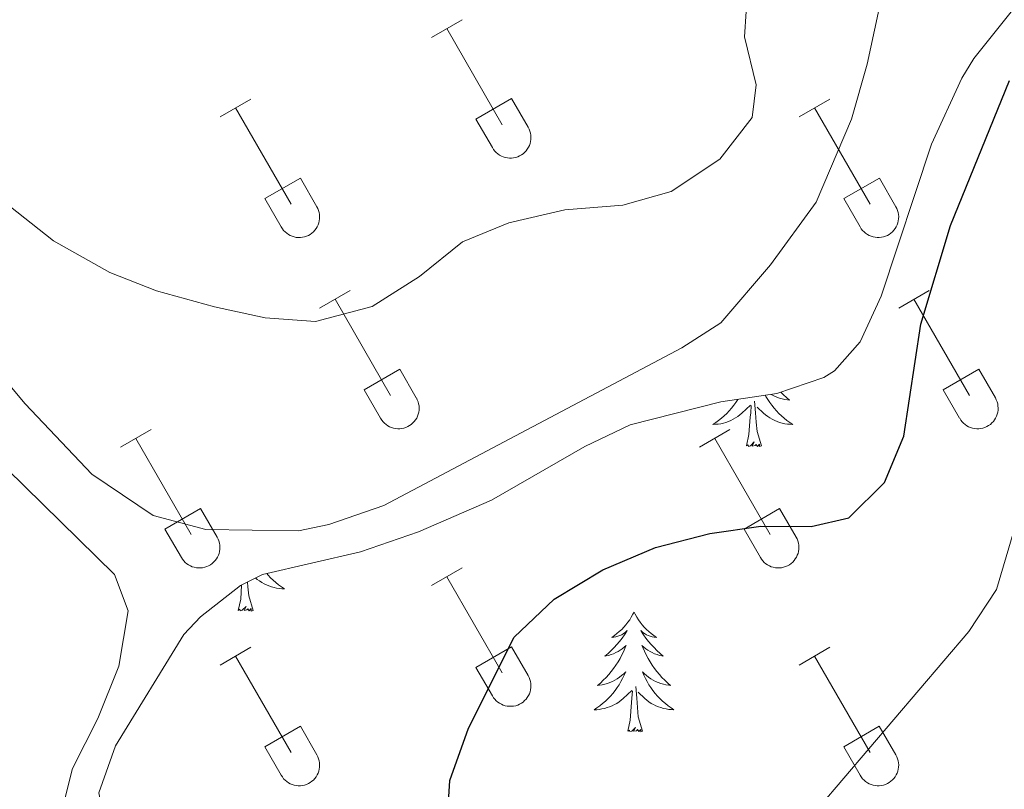
# Model space of a CAD drawing. Units: metres. Extents: x 614812 to 619316, y 4643381 to 4646424.
# Drawn here: x 618085 to 618183, y 4644373 to 4644450 of the extents above; entities that cross this region are included whole.
import ezdxf

# ---------------------------------------------------------------- set-up
doc = ezdxf.new("R2010")
doc.units = ezdxf.units.M
doc.header["$MEASUREMENT"] = 0
for name, color, linetype, lineweight in [('Level 35', 92, 'Continuous', 0), ('Level 36', 19, 'Continuous', 40), ('Level 4', 36, 'Continuous', 30), ('Level 5', 36, 'Continuous', 0)]:
    doc.layers.add(name, color=color, linetype=linetype, lineweight=lineweight)

msp = doc.modelspace()

# ---------------------------------------------------------------- linework, layer by layer
at = {"layer": 'Level 35', "color": 92, "linetype": 'Continuous', "lineweight": 0, "ltscale": 0.5}
for points in [[(618141.34, 4644407.26, 375.12), (618145.86, 4644409.41, 375.12), (618154.89, 4644411.71, 375.12), (618160.45, 4644412.52, 375.12), (618165.15, 4644414.14, 375.22), (618166.21, 4644414.79, 375.24), (618168.74, 4644417.66, 375.24), (618170.83, 4644422.21, 375.31), (618175.86, 4644437.34, 376.26), (618178.87, 4644443.92, 376.94), (618180.06, 4644445.86, 377.16), (618184.44, 4644451.33, 378.19)], [(618104.21, 4644299.12, 372.97), (618099.74, 4644302.46, 372.28), (618098.36, 4644305.77, 372.06), (618097.54, 4644310.7, 372.05), (618096.27, 4644315.71, 372.38), (618090.65, 4644325.59, 372.4), (618088.67, 4644330.21, 371.96), (618088.6, 4644330.98, 371.94), (618089.01, 4644335.95, 371.94), (618090.37, 4644343.99, 371.94), (618092.08, 4644349.98, 372.4), (618095.49, 4644356.46, 372.97), (618095.82, 4644358.39, 373.08), (618092.99, 4644372.82, 373.19), (618094.63, 4644377.49, 373.19), (618101.45, 4644388.55, 373.42), (618103.12, 4644390.31, 373.42), (618107.08, 4644393.42, 373.45), (618109.29, 4644394.51, 373.53), (618119.02, 4644396.78, 374.1), (618124.8, 4644398.77, 374.44), (618132.05, 4644401.93, 374.78), (618141.34, 4644407.26, 375.12)]]:
    msp.add_polyline3d(points, dxfattribs=at)
at = {"layer": 'Level 36', "color": 32, "linetype": 'Continuous', "lineweight": 0}
for points in [[(618126.09, 4644447.97), (618129.14, 4644449.72)], [(618127.62, 4644448.84), (618133.14, 4644439.27)], [(618105.07, 4644440.07), (618108.11, 4644441.83)], [(618130.52, 4644439.83), (618134.06, 4644441.87)], [(618134.06, 4644441.87), (618135.71, 4644439.02)], [(618162.7, 4644440.07), (618165.74, 4644441.83)], [(618106.59, 4644440.95), (618112.12, 4644431.37)], [(618164.22, 4644440.95), (618169.74, 4644431.37)], [(618130.52, 4644439.83), (618132.16, 4644437)], [(618132.16, 4644437), (618132.27, 4644436.82), (618132.4, 4644436.66), (618132.54, 4644436.51), (618132.7, 4644436.37), (618132.87, 4644436.25), (618133.05, 4644436.15), (618133.24, 4644436.07), (618133.44, 4644436.01), (618133.65, 4644435.97), (618133.85, 4644435.95), (618134.06, 4644435.95), (618134.27, 4644435.98), (618134.47, 4644436.02), (618134.67, 4644436.09), (618134.86, 4644436.17), (618135.04, 4644436.27), (618135.21, 4644436.39), (618135.37, 4644436.53), (618135.51, 4644436.68), (618135.63, 4644436.85), (618135.74, 4644437.03), (618135.83, 4644437.21), (618135.9, 4644437.41), (618135.95, 4644437.61), (618135.98, 4644437.82), (618135.98, 4644438.02), (618135.97, 4644438.23), (618135.94, 4644438.44), (618135.88, 4644438.64), (618135.81, 4644438.83), (618135.71, 4644439.02)], [(618109.5, 4644431.93), (618113.04, 4644433.97)], [(618113.04, 4644433.97), (618114.69, 4644431.12)], [(618167.13, 4644431.93), (618170.67, 4644433.97)], [(618170.67, 4644433.97), (618172.31, 4644431.12)], [(618109.5, 4644431.93), (618111.13, 4644429.1)], [(618167.13, 4644431.93), (618168.76, 4644429.1)], [(618111.14, 4644429.1), (618111.25, 4644428.93), (618111.38, 4644428.76), (618111.52, 4644428.61), (618111.68, 4644428.48), (618111.85, 4644428.36), (618112.03, 4644428.26), (618112.22, 4644428.18), (618112.42, 4644428.12), (618112.62, 4644428.07), (618112.83, 4644428.06), (618113.04, 4644428.06), (618113.25, 4644428.08), (618113.45, 4644428.12), (618113.65, 4644428.19), (618113.84, 4644428.27), (618114.02, 4644428.37), (618114.19, 4644428.49), (618114.34, 4644428.63), (618114.49, 4644428.78), (618114.61, 4644428.95), (618114.72, 4644429.13), (618114.81, 4644429.31), (618114.88, 4644429.51), (618114.93, 4644429.71), (618114.96, 4644429.92), (618114.96, 4644430.13), (618114.95, 4644430.33), (618114.92, 4644430.54), (618114.86, 4644430.74), (618114.78, 4644430.93), (618114.69, 4644431.12)], [(618168.76, 4644429.1), (618168.87, 4644428.93), (618169, 4644428.76), (618169.14, 4644428.61), (618169.3, 4644428.48), (618169.47, 4644428.36), (618169.66, 4644428.26), (618169.85, 4644428.18), (618170.04, 4644428.12), (618170.25, 4644428.08), (618170.46, 4644428.06), (618170.66, 4644428.06), (618170.87, 4644428.08), (618171.07, 4644428.12), (618171.27, 4644428.19), (618171.46, 4644428.27), (618171.64, 4644428.37), (618171.81, 4644428.49), (618171.97, 4644428.63), (618172.11, 4644428.78), (618172.24, 4644428.95), (618172.34, 4644429.13), (618172.43, 4644429.32), (618172.5, 4644429.51), (618172.55, 4644429.71), (618172.58, 4644429.92), (618172.59, 4644430.13), (618172.58, 4644430.33), (618172.54, 4644430.54), (618172.48, 4644430.74), (618172.41, 4644430.93), (618172.32, 4644431.12)], [(618114.96, 4644421.04), (618118.01, 4644422.79)], [(618172.59, 4644421.04), (618175.63, 4644422.79)], [(618116.49, 4644421.91), (618122.01, 4644412.34)], [(618174.11, 4644421.91), (618179.64, 4644412.34)], [(618119.39, 4644412.9), (618122.94, 4644414.94)], [(618122.94, 4644414.94), (618124.58, 4644412.09)], [(618177.02, 4644412.9), (618180.56, 4644414.94)], [(618180.56, 4644414.94), (618182.21, 4644412.09)], [(618119.39, 4644412.9), (618121.03, 4644410.07)], [(618177.02, 4644412.9), (618178.65, 4644410.07)], [(618121.03, 4644410.07), (618121.14, 4644409.89), (618121.27, 4644409.73), (618121.41, 4644409.58), (618121.57, 4644409.44), (618121.74, 4644409.32), (618121.93, 4644409.22), (618122.12, 4644409.14), (618122.32, 4644409.08), (618122.52, 4644409.04), (618122.73, 4644409.02), (618122.94, 4644409.02), (618123.14, 4644409.05), (618123.34, 4644409.09), (618123.54, 4644409.15), (618123.73, 4644409.24), (618123.91, 4644409.34), (618124.08, 4644409.46), (618124.24, 4644409.6), (618124.38, 4644409.75), (618124.51, 4644409.92), (618124.62, 4644410.09), (618124.7, 4644410.28), (618124.77, 4644410.48), (618124.82, 4644410.68), (618124.85, 4644410.89), (618124.86, 4644411.09), (618124.85, 4644411.3), (618124.81, 4644411.51), (618124.76, 4644411.71), (618124.68, 4644411.9), (618124.59, 4644412.09)], [(618178.66, 4644410.07), (618178.77, 4644409.89), (618178.9, 4644409.73), (618179.04, 4644409.58), (618179.2, 4644409.44), (618179.37, 4644409.33), (618179.55, 4644409.23), (618179.74, 4644409.14), (618179.94, 4644409.08), (618180.14, 4644409.04), (618180.35, 4644409.02), (618180.56, 4644409.02), (618180.77, 4644409.05), (618180.97, 4644409.09), (618181.17, 4644409.15), (618181.36, 4644409.24), (618181.54, 4644409.34), (618181.71, 4644409.46), (618181.86, 4644409.6), (618182.01, 4644409.75), (618182.13, 4644409.92), (618182.24, 4644410.09), (618182.33, 4644410.28), (618182.4, 4644410.48), (618182.45, 4644410.68), (618182.48, 4644410.89), (618182.48, 4644411.09), (618182.47, 4644411.3), (618182.44, 4644411.51), (618182.38, 4644411.71), (618182.3, 4644411.9), (618182.21, 4644412.09)], [(618095.14, 4644407.19), (618098.18, 4644408.95)], [(618152.76, 4644407.19), (618155.8, 4644408.95)], [(618096.66, 4644408.07), (618102.19, 4644398.5)], [(618154.28, 4644408.07), (618159.81, 4644398.5)], [(618099.57, 4644399.05), (618103.11, 4644401.09)], [(618103.11, 4644401.09), (618104.76, 4644398.24)], [(618157.2, 4644399.05), (618160.73, 4644401.09)], [(618160.73, 4644401.09), (618162.38, 4644398.24)], [(618099.57, 4644399.05), (618101.2, 4644396.22)], [(618157.2, 4644399.05), (618158.82, 4644396.22)], [(618101.2, 4644396.22), (618101.32, 4644396.05), (618101.44, 4644395.88), (618101.59, 4644395.73), (618101.74, 4644395.6), (618101.92, 4644395.48), (618102.1, 4644395.38), (618102.29, 4644395.3), (618102.49, 4644395.24), (618102.69, 4644395.2), (618102.9, 4644395.18), (618103.11, 4644395.18), (618103.31, 4644395.2), (618103.52, 4644395.25), (618103.72, 4644395.31), (618103.91, 4644395.39), (618104.09, 4644395.5), (618104.26, 4644395.62), (618104.41, 4644395.75), (618104.55, 4644395.91), (618104.68, 4644396.07), (618104.79, 4644396.25), (618104.88, 4644396.44), (618104.95, 4644396.63), (618105, 4644396.83), (618105.02, 4644397.04), (618105.03, 4644397.25), (618105.02, 4644397.46), (618104.98, 4644397.66), (618104.93, 4644397.86), (618104.85, 4644398.05), (618104.76, 4644398.24)], [(618158.83, 4644396.22), (618158.94, 4644396.05), (618159.07, 4644395.88), (618159.21, 4644395.73), (618159.37, 4644395.6), (618159.54, 4644395.48), (618159.72, 4644395.38), (618159.91, 4644395.3), (618160.11, 4644395.24), (618160.32, 4644395.2), (618160.52, 4644395.18), (618160.73, 4644395.18), (618160.94, 4644395.2), (618161.14, 4644395.25), (618161.34, 4644395.31), (618161.53, 4644395.39), (618161.71, 4644395.5), (618161.88, 4644395.62), (618162.04, 4644395.75), (618162.18, 4644395.91), (618162.3, 4644396.07), (618162.41, 4644396.25), (618162.5, 4644396.44), (618162.57, 4644396.63), (618162.62, 4644396.83), (618162.65, 4644397.04), (618162.66, 4644397.25), (618162.64, 4644397.46), (618162.61, 4644397.66), (618162.55, 4644397.86), (618162.48, 4644398.06), (618162.38, 4644398.24)], [(618126.09, 4644393.42), (618129.13, 4644395.18)], [(618127.61, 4644394.3), (618133.14, 4644384.73)], [(618105.07, 4644385.52), (618108.11, 4644387.28)], [(618130.52, 4644385.28), (618134.06, 4644387.32)], [(618134.06, 4644387.32), (618135.71, 4644384.47)], [(618162.7, 4644385.52), (618165.74, 4644387.28)], [(618106.59, 4644386.4), (618112.12, 4644376.83)], [(618164.22, 4644386.4), (618169.74, 4644376.83)], [(618130.52, 4644385.28), (618132.15, 4644382.45)], [(618132.16, 4644382.45), (618132.27, 4644382.27), (618132.4, 4644382.11), (618132.54, 4644381.96), (618132.7, 4644381.83), (618132.87, 4644381.71), (618133.05, 4644381.61), (618133.24, 4644381.53), (618133.44, 4644381.47), (618133.64, 4644381.43), (618133.85, 4644381.41), (618134.06, 4644381.41), (618134.27, 4644381.43), (618134.47, 4644381.47), (618134.67, 4644381.54), (618134.86, 4644381.62), (618135.04, 4644381.72), (618135.21, 4644381.84), (618135.36, 4644381.98), (618135.51, 4644382.13), (618135.63, 4644382.3), (618135.74, 4644382.48), (618135.83, 4644382.67), (618135.9, 4644382.86), (618135.95, 4644383.06), (618135.98, 4644383.27), (618135.98, 4644383.48), (618135.97, 4644383.68), (618135.94, 4644383.89), (618135.88, 4644384.09), (618135.81, 4644384.28), (618135.71, 4644384.47)], [(618109.5, 4644377.39), (618113.04, 4644379.43)], [(618113.04, 4644379.43), (618114.69, 4644376.57)], [(618167.12, 4644377.39), (618170.66, 4644379.43)], [(618170.66, 4644379.43), (618172.31, 4644376.57)], [(618109.5, 4644377.39), (618111.13, 4644374.56)], [(618167.12, 4644377.39), (618168.76, 4644374.56)], [(618111.14, 4644374.55), (618111.25, 4644374.38), (618111.37, 4644374.21), (618111.52, 4644374.06), (618111.68, 4644373.93), (618111.85, 4644373.81), (618112.03, 4644373.71), (618112.22, 4644373.63), (618112.42, 4644373.57), (618112.62, 4644373.53), (618112.83, 4644373.51), (618113.04, 4644373.51), (618113.24, 4644373.53), (618113.45, 4644373.58), (618113.65, 4644373.64), (618113.84, 4644373.72), (618114.02, 4644373.83), (618114.19, 4644373.95), (618114.34, 4644374.08), (618114.48, 4644374.24), (618114.61, 4644374.4), (618114.72, 4644374.58), (618114.81, 4644374.77), (618114.88, 4644374.96), (618114.93, 4644375.17), (618114.96, 4644375.37), (618114.96, 4644375.58), (618114.95, 4644375.79), (618114.91, 4644375.99), (618114.86, 4644376.19), (618114.78, 4644376.39), (618114.69, 4644376.57)], [(618168.76, 4644374.55), (618168.87, 4644374.38), (618169, 4644374.21), (618169.14, 4644374.06), (618169.3, 4644373.93), (618169.47, 4644373.81), (618169.65, 4644373.71), (618169.84, 4644373.63), (618170.04, 4644373.57), (618170.25, 4644373.53), (618170.46, 4644373.51), (618170.66, 4644373.51), (618170.87, 4644373.53), (618171.07, 4644373.58), (618171.27, 4644373.64), (618171.46, 4644373.72), (618171.64, 4644373.83), (618171.81, 4644373.95), (618171.97, 4644374.09), (618172.11, 4644374.24), (618172.24, 4644374.4), (618172.34, 4644374.58), (618172.43, 4644374.77), (618172.5, 4644374.96), (618172.55, 4644375.17), (618172.58, 4644375.37), (618172.59, 4644375.58), (618172.57, 4644375.79), (618172.54, 4644375.99), (618172.48, 4644376.19), (618172.41, 4644376.39), (618172.31, 4644376.57)]]:
    msp.add_lwpolyline(points, dxfattribs=at)
at = {"layer": 'Level 36', "color": 92, "linetype": 'Continuous', "lineweight": 0}
for points in [[(618160.86, 4644412.66), (618161.13, 4644412.39), (618161.41, 4644412.12), (618161.71, 4644411.86), (618161.51, 4644411.89), (618161.25, 4644411.93), (618160.98, 4644411.99), (618160.72, 4644412.07), (618160.47, 4644412.17), (618160.22, 4644412.28), (618159.98, 4644412.4), (618159.91, 4644412.44)], [(618156.59, 4644411.96), (618156.58, 4644411.95), (618156.39, 4644411.65), (618156.18, 4644411.36), (618155.95, 4644411.09), (618155.72, 4644410.82), (618155.47, 4644410.56), (618155.22, 4644410.31), (618154.95, 4644410.08), (618154.67, 4644409.86), (618154.38, 4644409.65), (618154.09, 4644409.46), (618154.35, 4644409.47), (618154.62, 4644409.49), (618154.88, 4644409.53), (618155.14, 4644409.59), (618155.39, 4644409.66), (618155.64, 4644409.75), (618155.89, 4644409.85), (618156.12, 4644409.97), (618156.35, 4644410.1), (618156.58, 4644410.24), (618156.79, 4644410.4), (618156.99, 4644410.57), (618157.84, 4644411.37)], [(618158.92, 4644407.32), (618158.49, 4644408.76), (618158.4, 4644409.67), (618158.35, 4644410.61), (618158.25, 4644411.78)], [(618159.32, 4644412.35), (618159.37, 4644412.25), (618159.55, 4644411.95), (618159.75, 4644411.65), (618159.96, 4644411.36), (618160.18, 4644411.09), (618160.42, 4644410.82), (618160.66, 4644410.56), (618160.92, 4644410.31), (618161.19, 4644410.08), (618161.47, 4644409.86), (618161.76, 4644409.65), (618162.05, 4644409.46), (618161.78, 4644409.47), (618161.52, 4644409.49), (618161.26, 4644409.53), (618161, 4644409.59), (618160.74, 4644409.66), (618160.49, 4644409.75), (618160.25, 4644409.85), (618160.01, 4644409.97), (618159.78, 4644410.1), (618159.56, 4644410.24), (618159.35, 4644410.4), (618159.14, 4644410.57), (618158.49, 4644411.19)], [(618157.45, 4644407.32), (618157.69, 4644408.44), (618157.81, 4644410.18), (618157.86, 4644410.61), (618157.92, 4644411.34)], [(618158.92, 4644407.32), (618158.74, 4644407.25), (618158.73, 4644407.49), (618158.54, 4644407.27), (618158.42, 4644407.47), (618158.29, 4644407.37), (618158.02, 4644407.31), (618158.22, 4644407.71), (618157.84, 4644407.33), (618157.65, 4644407.27), (618157.61, 4644407.43), (618157.45, 4644407.32)], [(618109.7, 4644394.61), (618109.83, 4644394.46), (618110.08, 4644394.2), (618110.34, 4644393.95), (618110.61, 4644393.72), (618110.88, 4644393.5), (618111.17, 4644393.29), (618111.46, 4644393.1), (618111.2, 4644393.11), (618110.94, 4644393.13), (618110.67, 4644393.17), (618110.42, 4644393.23), (618110.16, 4644393.3), (618109.91, 4644393.39), (618109.67, 4644393.49), (618109.43, 4644393.61), (618109.2, 4644393.74), (618108.98, 4644393.88), (618108.76, 4644394.04), (618108.61, 4644394.17)], [(618106.86, 4644390.96), (618107.11, 4644392.08), (618107.2, 4644393.48)], [(618108.34, 4644390.96), (618107.91, 4644392.4), (618107.82, 4644393.31), (618107.79, 4644393.77)], [(618108.34, 4644390.96), (618108.16, 4644390.89), (618108.14, 4644391.13), (618107.95, 4644390.91), (618107.83, 4644391.11), (618107.71, 4644391.01), (618107.44, 4644390.95), (618107.64, 4644391.35), (618107.25, 4644390.97), (618107.06, 4644390.91), (618107.02, 4644391.07), (618106.86, 4644390.96)], [(618146.25, 4644390.79), (618146.14, 4644390.57), (618145.98, 4644390.29), (618145.82, 4644390.03), (618145.64, 4644389.77), (618145.44, 4644389.52), (618145.23, 4644389.29), (618145.02, 4644389.06), (618144.78, 4644388.84), (618144.54, 4644388.64), (618144.29, 4644388.45), (618144.03, 4644388.27), (618144.23, 4644388.29), (618144.44, 4644388.33), (618144.64, 4644388.39), (618144.83, 4644388.46), (618145.02, 4644388.54), (618145.2, 4644388.64), (618145.37, 4644388.75), (618145.58, 4644388.94), (618145.54, 4644388.88), (618145.31, 4644388.53), (618145.06, 4644388.2), (618144.81, 4644387.87), (618144.54, 4644387.55), (618144.26, 4644387.25), (618143.97, 4644386.96), (618143.67, 4644386.67), (618143.35, 4644386.4), (618143.48, 4644386.43), (618143.72, 4644386.48), (618143.96, 4644386.56), (618144.2, 4644386.64), (618144.43, 4644386.75), (618144.66, 4644386.87), (618144.87, 4644387), (618145.08, 4644387.14), (618145.28, 4644387.3), (618145.46, 4644387.47), (618145.37, 4644387.25), (618145.22, 4644386.89), (618145.05, 4644386.53), (618144.86, 4644386.18), (618144.66, 4644385.84), (618144.45, 4644385.51), (618144.22, 4644385.19), (618143.98, 4644384.88), (618143.73, 4644384.58), (618143.47, 4644384.28), (618143.19, 4644384), (618142.91, 4644383.73), (618142.61, 4644383.47), (618142.81, 4644383.5), (618143.07, 4644383.55), (618143.34, 4644383.61), (618143.6, 4644383.69), (618143.85, 4644383.78), (618144.1, 4644383.89), (618144.34, 4644384.01), (618144.57, 4644384.15), (618144.8, 4644384.3), (618145.01, 4644384.47), (618145.22, 4644384.64), (618145.42, 4644384.83), (618145.27, 4644384.5)], [(618146.25, 4644390.79), (618146.36, 4644390.57), (618146.52, 4644390.29), (618146.68, 4644390.03), (618146.87, 4644389.77), (618147.06, 4644389.52), (618147.27, 4644389.29), (618147.49, 4644389.06), (618147.72, 4644388.84), (618147.96, 4644388.64), (618148.21, 4644388.45), (618148.47, 4644388.27), (618148.27, 4644388.29), (618148.07, 4644388.33), (618147.87, 4644388.39), (618147.67, 4644388.46), (618147.48, 4644388.54), (618147.3, 4644388.64), (618147.13, 4644388.75), (618146.92, 4644388.94), (618146.96, 4644388.88), (618147.19, 4644388.53), (618147.44, 4644388.2), (618147.69, 4644387.87), (618147.96, 4644387.55), (618148.24, 4644387.25), (618148.53, 4644386.96), (618148.84, 4644386.67), (618149.15, 4644386.4), (618149.02, 4644386.43), (618148.78, 4644386.48), (618148.54, 4644386.56), (618148.3, 4644386.64), (618148.07, 4644386.75), (618147.85, 4644386.87), (618147.63, 4644387), (618147.42, 4644387.14), (618147.23, 4644387.3), (618147.04, 4644387.47), (618147.13, 4644387.25), (618147.28, 4644386.89), (618147.46, 4644386.53), (618147.64, 4644386.18), (618147.84, 4644385.84), (618148.05, 4644385.51), (618148.28, 4644385.19), (618148.52, 4644384.88), (618148.77, 4644384.58), (618149.03, 4644384.28), (618149.31, 4644384), (618149.6, 4644383.73), (618149.89, 4644383.47), (618149.7, 4644383.5), (618149.43, 4644383.55), (618149.17, 4644383.61), (618148.91, 4644383.69), (618148.65, 4644383.78), (618148.4, 4644383.89), (618148.16, 4644384.01), (618147.93, 4644384.15), (618147.7, 4644384.3), (618147.49, 4644384.47), (618147.28, 4644384.64), (618147.09, 4644384.83), (618147.23, 4644384.5)], [(618145.266, 4644384.498), (618145.116, 4644384.178), (618144.946, 4644383.868), (618144.766, 4644383.558), (618144.566, 4644383.268), (618144.356, 4644382.978), (618144.136, 4644382.698), (618143.896, 4644382.428), (618143.655, 4644382.168), (618143.395, 4644381.928), (618143.125, 4644381.688), (618142.845, 4644381.468), (618142.555, 4644381.258), (618142.275, 4644381.068), (618142.545, 4644381.078), (618142.795, 4644381.108), (618143.055, 4644381.148), (618143.315, 4644381.208), (618143.575, 4644381.278), (618143.815, 4644381.358), (618144.065, 4644381.468), (618144.306, 4644381.578), (618144.536, 4644381.708), (618144.756, 4644381.858), (618144.966, 4644382.018), (618145.176, 4644382.188), (618146.016, 4644382.988)], [(618147.227, 4644384.499), (618147.377, 4644384.179), (618147.547, 4644383.869), (618147.737, 4644383.559), (618147.927, 4644383.269), (618148.137, 4644382.979), (618148.357, 4644382.699), (618148.597, 4644382.429), (618148.847, 4644382.169), (618149.097, 4644381.929), (618149.367, 4644381.689), (618149.647, 4644381.469), (618149.937, 4644381.259), (618150.227, 4644381.069), (618149.967, 4644381.079), (618149.697, 4644381.109), (618149.437, 4644381.148), (618149.177, 4644381.208), (618148.927, 4644381.278), (618148.677, 4644381.358), (618148.427, 4644381.468), (618148.197, 4644381.578), (618147.957, 4644381.708), (618147.737, 4644381.858), (618147.526, 4644382.018), (618147.326, 4644382.188), (618146.666, 4644382.808)], [(618147.1, 4644378.94), (618146.67, 4644380.38), (618146.58, 4644381.28), (618146.54, 4644382.23), (618146.43, 4644383.39)], [(618145.63, 4644378.94), (618145.88, 4644380.05), (618145.99, 4644381.8), (618146.04, 4644382.23), (618146.1, 4644382.95)], [(618147.1, 4644378.94), (618146.93, 4644378.87), (618146.91, 4644379.11), (618146.72, 4644378.89), (618146.6, 4644379.09), (618146.48, 4644378.98), (618146.21, 4644378.93), (618146.4, 4644379.32), (618146.02, 4644378.94), (618145.83, 4644378.89), (618145.79, 4644379.05), (618145.63, 4644378.94)]]:
    msp.add_lwpolyline(points, dxfattribs=at)
msp.add_polyline3d([(618170.9, 4644452.1, 370.81), (618169.46, 4644445.29, 370.81), (618167.9, 4644439.82, 370.81), (618164.38, 4644431.56, 370.81), (618159.84, 4644425.35, 370.81), (618154.9, 4644419.58, 371.04), (618151, 4644417.09, 371.26), (618121.34, 4644401.4, 371.38), (618115.87, 4644399.5, 371.38), (618112.86, 4644398.87, 371.38), (618103.64, 4644399.01, 371.38), (618098.39, 4644400.38, 370.92), (618092.29, 4644404.5, 370.58), (618085.66, 4644411.52, 370.58), (618077.92, 4644420.74, 370.7)], dxfattribs=at)
at = {"layer": 'Level 4', "color": 36, "linetype": 'Continuous', "lineweight": 30}
msp.add_polyline3d([(618127.6, 4644368.63, 375), (618127.93, 4644374.03, 375), (618129.77, 4644379.24, 375), (618134.32, 4644388.28, 375), (618138.31, 4644392.06, 375), (618143.16, 4644394.98, 375), (618148.4, 4644397.21, 375), (618153.8, 4644398.6, 375), (618158.87, 4644399.35, 375), (618163.87, 4644399.31, 375), (618167.63, 4644400.17, 375), (618171.18, 4644403.67, 375), (618173.09, 4644408.28, 375), (618174.8, 4644419.43, 375), (618177.76, 4644429.26, 375), (618183.62, 4644443.66, 375)], dxfattribs=at)
at = {"layer": 'Level 5', "color": 36, "linetype": 'Continuous', "lineweight": 0}
for points in [[(618076.22, 4644437.39, 370), (618088.48, 4644427.73, 370), (618094.08, 4644424.57, 370), (618098.73, 4644422.74, 370), (618104.49, 4644421.16, 370), (618109.55, 4644420.05, 370), (618114.54, 4644419.7, 370), (618120.19, 4644421.18, 370), (618124.91, 4644424.19, 370), (618129.18, 4644427.62, 370), (618133.8, 4644429.52, 370), (618139.37, 4644430.82, 370), (618145.13, 4644431.27, 370), (618149.94, 4644432.64, 370), (618154.8, 4644435.86, 370), (618157.99, 4644439.99, 370), (618158.4, 4644443.26, 370), (618157.24, 4644448.02, 370), (618157.57, 4644453.08, 370)], [(618101.3, 4644303.9, 370), (618101.01, 4644320.12, 370), (618099.39, 4644340.76, 370), (618097.6, 4644345.77, 370), (618090.98, 4644354.32, 370), (618089.46, 4644359.09, 370), (618088.72, 4644364.3, 370), (618089.01, 4644369.83, 370), (618090.38, 4644375.22, 370), (618092.89, 4644380.21, 370), (618094.96, 4644385.41, 370), (618095.89, 4644390.92, 370), (618094.55, 4644394.53, 370), (618083.82, 4644405.04, 370)], [(618149.07, 4644311.21, 380), (618146.41, 4644326.8, 380), (618145.87, 4644331.78, 380), (618146.42, 4644337.41, 380), (618148.7, 4644342.78, 380), (618154.73, 4644352.37, 380), (618159.21, 4644362.48, 380), (618161.77, 4644367.24, 380), (618164.65, 4644371.33, 380), (618179.56, 4644388.86, 380), (618182.31, 4644393.05, 380), (618185.65, 4644404.23, 380)]]:
    msp.add_polyline3d(points, dxfattribs=at)

doc.saveas('drawing.dxf')
